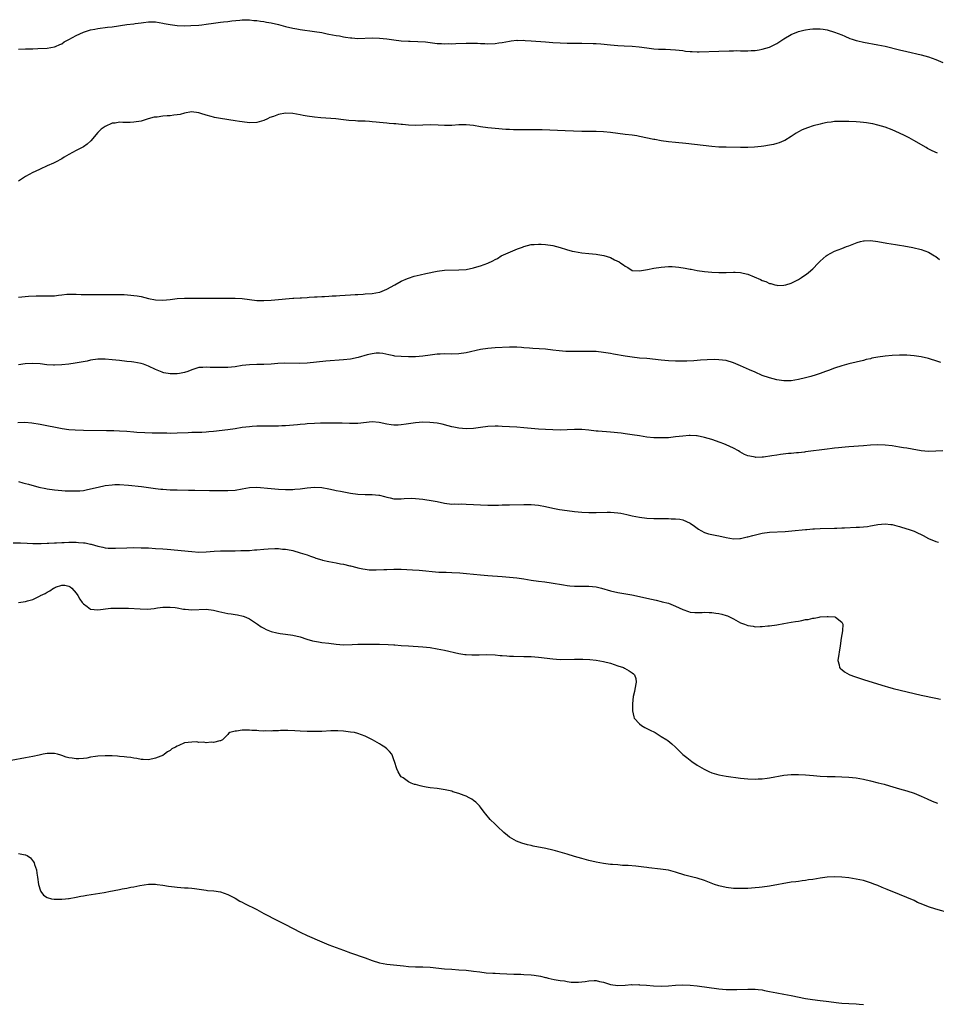
# Model space of a CAD drawing. Units: inches. Extents: x 2610000 to 2613000, y 1485000 to 1488000.
# Drawn here: x 2611079 to 2611333, y 1485240 to 1485512 of the extents above; entities that cross this region are included whole.
import ezdxf

# ---------------------------------------------------------------- set-up
doc = ezdxf.new("R2010")
doc.units = ezdxf.units.IN
doc.header["$MEASUREMENT"] = 0
doc.layers.add('LD26101485_10ft', color=121, linetype='Continuous')

msp = doc.modelspace()

# ---------------------------------------------------------------- linework, layer by layer
at = {"layer": 'LD26101485_10ft'}
for points, elevation in [([(2611079, 1485504.28), (2611081, 1485504.31), (2611083, 1485504.37), (2611084.43, 1485504.43), (2611087, 1485504.58), (2611089, 1485504.89), (2611089.25, 1485505), (2611090.45, 1485505.55), (2611091, 1485505.74), (2611091.73, 1485506.27), (2611093, 1485506.96), (2611095, 1485508.08), (2611097, 1485508.93), (2611099, 1485509.58), (2611100.18, 1485509.82), (2611101, 1485510.01), (2611103.68, 1485510.32), (2611105, 1485510.46), (2611109.08, 1485511.08), (2611111, 1485511.31), (2611111.39, 1485511.39), (2611113, 1485511.57), (2611113.67, 1485511.67), (2611115, 1485511.8), (2611115.82, 1485511.82), (2611117, 1485511.81), (2611119, 1485511.49), (2611119.39, 1485511.39), (2611121.07, 1485511.07), (2611123, 1485510.84), (2611125, 1485510.75), (2611126.78, 1485510.78), (2611129, 1485510.91), (2611129.78, 1485511), (2611131, 1485511.15), (2611133, 1485511.46), (2611135, 1485511.7), (2611135.82, 1485511.82), (2611137, 1485511.91), (2611138.09, 1485512.09), (2611140.33, 1485512.33), (2611141, 1485512.42), (2611142.38, 1485512.38), (2611143, 1485512.43), (2611144.24, 1485512.24), (2611145, 1485512.22), (2611146.02, 1485512.02), (2611147, 1485511.9), (2611147.75, 1485511.75), (2611149, 1485511.53), (2611151.08, 1485511.08), (2611153, 1485510.58), (2611155, 1485510.09), (2611156.1, 1485509.9), (2611157, 1485509.72), (2611161, 1485509.17), (2611163, 1485508.84), (2611164.53, 1485508.53), (2611165, 1485508.46), (2611167, 1485508.08), (2611167.93, 1485507.93), (2611169, 1485507.7), (2611169.63, 1485507.63), (2611171, 1485507.37), (2611171.36, 1485507.36), (2611173, 1485507.25), (2611177, 1485507.37), (2611179, 1485507.3), (2611181, 1485507.1), (2611183, 1485506.82), (2611185, 1485506.59), (2611187, 1485506.48), (2611187.52, 1485506.48), (2611189.57, 1485506.43), (2611191.74, 1485506.26), (2611195, 1485505.85), (2611196.21, 1485505.79), (2611197, 1485505.74), (2611198.21, 1485505.79), (2611199, 1485505.77), (2611200.17, 1485505.83), (2611203, 1485505.89), (2611204.11, 1485505.89), (2611205, 1485505.92), (2611206.12, 1485505.88), (2611207, 1485505.87), (2611208.2, 1485505.8), (2611209, 1485505.78), (2611211, 1485505.83), (2611212.01, 1485505.99), (2611213, 1485506.14), (2611215, 1485506.51), (2611215.46, 1485506.54), (2611217, 1485506.72), (2611217.3, 1485506.7), (2611219, 1485506.73), (2611219.3, 1485506.7), (2611221, 1485506.61), (2611225, 1485506.3), (2611227, 1485506.12), (2611229, 1485505.99), (2611231, 1485505.96), (2611235, 1485505.95), (2611238.13, 1485505.87), (2611239, 1485505.83), (2611240.26, 1485505.74), (2611243, 1485505.45), (2611245, 1485505.29), (2611246.78, 1485505.22), (2611249, 1485505.09), (2611250.88, 1485504.88), (2611253, 1485504.59), (2611255, 1485504.35), (2611256.29, 1485504.29), (2611257, 1485504.23), (2611258.22, 1485504.22), (2611261, 1485504.09), (2611263, 1485503.85), (2611263.74, 1485503.74), (2611265, 1485503.62), (2611265.58, 1485503.58), (2611267, 1485503.56), (2611267.56, 1485503.56), (2611273, 1485503.7), (2611275.81, 1485503.81), (2611277, 1485503.84), (2611277.85, 1485503.85), (2611279, 1485503.83), (2611279.84, 1485503.84), (2611281, 1485503.82), (2611281.89, 1485503.89), (2611283, 1485503.94), (2611284.12, 1485504.12), (2611285, 1485504.24), (2611287, 1485504.84), (2611287.32, 1485505), (2611288.44, 1485505.56), (2611289, 1485505.87), (2611291, 1485507.17), (2611293, 1485508.33), (2611295, 1485509.16), (2611296.46, 1485509.54), (2611297, 1485509.64), (2611298.2, 1485509.8), (2611299, 1485509.89), (2611300.13, 1485509.87), (2611301, 1485509.9), (2611301.81, 1485509.81), (2611303, 1485509.6), (2611304.98, 1485508.98), (2611307, 1485508.2), (2611307.82, 1485507.82), (2611309.24, 1485507.24), (2611309.88, 1485507), (2611311, 1485506.64), (2611311.44, 1485506.56), (2611313, 1485506.19), (2611317, 1485505.5), (2611319, 1485505.08), (2611323, 1485504.08), (2611325, 1485503.6), (2611329, 1485502.71), (2611331, 1485502.15), (2611333, 1485501.43), (2611335, 1485500.58)], 10040), ([(2611333.47, 1485475.47), (2611332.07, 1485476.07), (2611330.76, 1485476.76), (2611330.37, 1485477), (2611326.99, 1485478.99), (2611325.69, 1485479.69), (2611324.36, 1485480.36), (2611323, 1485481.03), (2611321, 1485481.92), (2611319, 1485482.63), (2611317, 1485483.24), (2611315.59, 1485483.59), (2611315, 1485483.71), (2611313.88, 1485483.88), (2611313, 1485483.98), (2611312.05, 1485484.05), (2611311, 1485484.11), (2611309, 1485484.19), (2611307, 1485484.24), (2611306.2, 1485484.2), (2611305, 1485484.2), (2611304.06, 1485484.06), (2611303, 1485483.97), (2611301.65, 1485483.65), (2611301, 1485483.52), (2611299.12, 1485483), (2611297.51, 1485482.49), (2611296.08, 1485481.92), (2611295, 1485481.4), (2611294.35, 1485481), (2611293, 1485480.09), (2611291.24, 1485479), (2611291, 1485478.87), (2611289.67, 1485478.33), (2611289, 1485478.13), (2611288.1, 1485477.9), (2611287, 1485477.68), (2611285.44, 1485477.44), (2611284.69, 1485477.31), (2611282.85, 1485477.15), (2611281, 1485477.07), (2611279, 1485477.06), (2611275, 1485477.1), (2611273, 1485477.17), (2611271, 1485477.33), (2611263.86, 1485478.14), (2611261, 1485478.41), (2611259, 1485478.63), (2611257, 1485478.91), (2611255.23, 1485479.23), (2611255, 1485479.27), (2611251, 1485480.11), (2611250.24, 1485480.24), (2611249, 1485480.43), (2611247, 1485480.64), (2611245, 1485480.88), (2611243, 1485481.17), (2611241, 1485481.4), (2611239, 1485481.48), (2611237, 1485481.46), (2611235, 1485481.46), (2611230.38, 1485481.62), (2611228.29, 1485481.71), (2611226.16, 1485481.84), (2611224.06, 1485481.94), (2611222.04, 1485481.96), (2611221, 1485481.94), (2611220.06, 1485481.94), (2611219, 1485481.9), (2611217, 1485481.91), (2611216.07, 1485481.93), (2611215, 1485481.99), (2611213.98, 1485482.02), (2611211, 1485482.25), (2611209, 1485482.47), (2611207, 1485482.79), (2611205, 1485483.13), (2611203, 1485483.32), (2611201, 1485483.27), (2611199, 1485483.11), (2611197, 1485483.09), (2611195.23, 1485483.23), (2611193, 1485483.35), (2611189, 1485483.16), (2611187, 1485483.23), (2611185.38, 1485483.38), (2611185, 1485483.4), (2611183.55, 1485483.55), (2611183, 1485483.59), (2611181.72, 1485483.72), (2611181, 1485483.77), (2611179, 1485483.97), (2611178.05, 1485484.05), (2611177, 1485484.17), (2611176.2, 1485484.2), (2611175, 1485484.3), (2611174.29, 1485484.29), (2611173, 1485484.37), (2611172.39, 1485484.39), (2611170.54, 1485484.54), (2611169, 1485484.73), (2611166.94, 1485484.94), (2611162.79, 1485485.21), (2611161, 1485485.4), (2611159, 1485485.68), (2611157.88, 1485485.88), (2611157, 1485486.09), (2611155, 1485486.49), (2611153, 1485486.55), (2611151, 1485486.18), (2611149.66, 1485485.66), (2611148.67, 1485485.33), (2611148.01, 1485485), (2611147, 1485484.52), (2611146.35, 1485484.35), (2611145, 1485483.96), (2611143, 1485483.89), (2611141, 1485484.1), (2611140.22, 1485484.22), (2611139, 1485484.43), (2611135, 1485485.05), (2611133.35, 1485485.35), (2611133, 1485485.44), (2611132.37, 1485485.63), (2611131, 1485485.98), (2611129.51, 1485486.49), (2611129, 1485486.64), (2611126.94, 1485486.94), (2611125, 1485486.56), (2611123.83, 1485486.17), (2611123, 1485486.09), (2611122.05, 1485485.95), (2611121, 1485485.83), (2611120.17, 1485485.83), (2611119, 1485485.68), (2611117.44, 1485485.44), (2611117, 1485485.46), (2611116.58, 1485485.42), (2611114.99, 1485485.01), (2611113, 1485484.37), (2611111, 1485484.02), (2611109.98, 1485483.98), (2611109, 1485484), (2611107.96, 1485483.96), (2611107, 1485484.02), (2611105.81, 1485483.81), (2611105, 1485483.73), (2611103, 1485482.89), (2611101.93, 1485482.07), (2611101, 1485481.2), (2611099.11, 1485478.89), (2611098.04, 1485477.96), (2611097, 1485477.21), (2611095, 1485476.18), (2611093, 1485475.09), (2611091.67, 1485474.33), (2611091, 1485473.94), (2611089.3, 1485473), (2611088.72, 1485472.72), (2611087, 1485471.94), (2611085, 1485471.04), (2611083.62, 1485470.38), (2611083, 1485470.08), (2611081, 1485469.01), (2611079, 1485467.71)], 10050), ([(2611079, 1485435.63), (2611081.84, 1485435.84), (2611083.93, 1485435.93), (2611085.96, 1485435.96), (2611087, 1485435.94), (2611087.98, 1485435.98), (2611089, 1485435.99), (2611090.15, 1485436.15), (2611091, 1485436.22), (2611092.4, 1485436.4), (2611093, 1485436.46), (2611095, 1485436.46), (2611096.36, 1485436.36), (2611098.32, 1485436.32), (2611099, 1485436.34), (2611102.36, 1485436.36), (2611103, 1485436.34), (2611104.34, 1485436.34), (2611105, 1485436.31), (2611106.33, 1485436.33), (2611107, 1485436.3), (2611108.3, 1485436.3), (2611110.19, 1485436.19), (2611111, 1485436.09), (2611111.94, 1485435.94), (2611113, 1485435.73), (2611115, 1485435.26), (2611117, 1485434.89), (2611119, 1485434.8), (2611121, 1485434.96), (2611123, 1485435.19), (2611125, 1485435.32), (2611127, 1485435.36), (2611127.35, 1485435.35), (2611129, 1485435.36), (2611129.34, 1485435.34), (2611131, 1485435.35), (2611135, 1485435.31), (2611139, 1485435.33), (2611141, 1485435.19), (2611143, 1485434.91), (2611145, 1485434.71), (2611147, 1485434.67), (2611149, 1485434.75), (2611151, 1485434.91), (2611152.03, 1485435), (2611153, 1485435.11), (2611155, 1485435.29), (2611155.29, 1485435.29), (2611157, 1485435.41), (2611157.41, 1485435.41), (2611159, 1485435.53), (2611159.55, 1485435.55), (2611161, 1485435.67), (2611161.7, 1485435.7), (2611163, 1485435.78), (2611163.81, 1485435.81), (2611165, 1485435.88), (2611165.92, 1485435.92), (2611167, 1485435.99), (2611168.03, 1485436.03), (2611171, 1485436.2), (2611172.3, 1485436.3), (2611173, 1485436.33), (2611174.45, 1485436.45), (2611175, 1485436.47), (2611177, 1485436.64), (2611179, 1485436.96), (2611179.13, 1485437), (2611181, 1485437.8), (2611183.21, 1485439), (2611185, 1485440.06), (2611186.75, 1485440.75), (2611187, 1485440.86), (2611188.64, 1485441.36), (2611190.24, 1485441.76), (2611191.87, 1485442.13), (2611195, 1485442.8), (2611197, 1485443.06), (2611201, 1485443.12), (2611203, 1485443.29), (2611205, 1485443.67), (2611205.96, 1485443.96), (2611207, 1485444.25), (2611209, 1485445.01), (2611210.36, 1485445.64), (2611211, 1485445.99), (2611211.67, 1485446.33), (2611212.71, 1485447), (2611217.24, 1485449), (2611218.57, 1485449.43), (2611219, 1485449.63), (2611221, 1485450.13), (2611221.8, 1485450.2), (2611223, 1485450.25), (2611223.77, 1485450.23), (2611225, 1485450.15), (2611227, 1485449.87), (2611229, 1485449.37), (2611230.79, 1485448.79), (2611232.37, 1485448.37), (2611233, 1485448.22), (2611235, 1485447.86), (2611237, 1485447.66), (2611239, 1485447.49), (2611239.43, 1485447.43), (2611241.13, 1485447.13), (2611243, 1485446.53), (2611244.05, 1485445.95), (2611245.36, 1485445.36), (2611245.82, 1485445), (2611246.55, 1485444.55), (2611247, 1485444.13), (2611247.77, 1485443.77), (2611249, 1485443), (2611251, 1485442.84), (2611253.25, 1485443.25), (2611255, 1485443.64), (2611257, 1485443.93), (2611259, 1485444.09), (2611260.07, 1485444.07), (2611261, 1485444.03), (2611261.91, 1485443.91), (2611263.64, 1485443.64), (2611265, 1485443.37), (2611265.33, 1485443.33), (2611267, 1485442.99), (2611269, 1485442.71), (2611271, 1485442.52), (2611273, 1485442.42), (2611273.56, 1485442.44), (2611275, 1485442.44), (2611277, 1485442.53), (2611277.5, 1485442.5), (2611279, 1485442.46), (2611279.74, 1485442.26), (2611281, 1485442), (2611284.52, 1485440.52), (2611285, 1485440.25), (2611285.93, 1485439.93), (2611287, 1485439.39), (2611287.34, 1485439.34), (2611288.46, 1485439), (2611289, 1485438.87), (2611289.15, 1485438.85), (2611291, 1485438.88), (2611291.51, 1485439), (2611293, 1485439.49), (2611295, 1485440.49), (2611295.86, 1485441), (2611296.54, 1485441.46), (2611297, 1485441.79), (2611297.65, 1485442.35), (2611298.47, 1485443), (2611299, 1485443.48), (2611300.47, 1485445), (2611300.75, 1485445.25), (2611301, 1485445.52), (2611302.68, 1485447), (2611303, 1485447.26), (2611305, 1485448.36), (2611307, 1485449.03), (2611308.35, 1485449.65), (2611309, 1485449.82), (2611310.34, 1485450.34), (2611311.24, 1485450.76), (2611312.18, 1485451), (2611313, 1485451.17), (2611313.16, 1485451.16), (2611315, 1485451.24), (2611317.01, 1485451.01), (2611319.46, 1485450.54), (2611321.84, 1485450.16), (2611323, 1485450.01), (2611324.2, 1485449.8), (2611326.66, 1485449.34), (2611329, 1485448.78), (2611331, 1485448.01), (2611332.7, 1485447), (2611333, 1485446.81), (2611334.02, 1485446.02)], 10060), ([(2611334.46, 1485417.54), (2611333, 1485418), (2611331.61, 1485418.39), (2611331, 1485418.58), (2611329, 1485419.06), (2611327, 1485419.37), (2611325, 1485419.52), (2611323.55, 1485419.55), (2611323, 1485419.54), (2611321, 1485419.45), (2611319, 1485419.26), (2611317.03, 1485418.97), (2611315.34, 1485418.66), (2611315, 1485418.56), (2611313.71, 1485418.29), (2611313, 1485418.09), (2611309, 1485417.14), (2611307, 1485416.6), (2611305, 1485415.94), (2611303.31, 1485415.31), (2611302.53, 1485415), (2611301, 1485414.44), (2611299.93, 1485414.07), (2611298.39, 1485413.61), (2611297, 1485413.24), (2611295, 1485412.76), (2611293, 1485412.42), (2611291, 1485412.39), (2611289, 1485412.68), (2611287, 1485413.21), (2611285, 1485413.93), (2611283, 1485414.78), (2611281.49, 1485415.49), (2611279, 1485416.57), (2611277, 1485417.4), (2611275, 1485418.02), (2611273, 1485418.28), (2611271.7, 1485418.3), (2611269.74, 1485418.26), (2611267.85, 1485418.15), (2611266, 1485418), (2611264.11, 1485417.89), (2611263, 1485417.84), (2611261, 1485417.86), (2611259, 1485417.97), (2611257, 1485418.15), (2611253, 1485418.58), (2611251, 1485418.74), (2611249, 1485418.96), (2611247, 1485419.25), (2611243.8, 1485419.8), (2611243, 1485419.96), (2611241, 1485420.3), (2611239, 1485420.51), (2611238.54, 1485420.54), (2611236.58, 1485420.58), (2611233, 1485420.53), (2611230.57, 1485420.57), (2611228.71, 1485420.71), (2611227, 1485420.93), (2611225, 1485421.16), (2611221.42, 1485421.42), (2611220.55, 1485421.45), (2611219, 1485421.6), (2611218.36, 1485421.64), (2611217, 1485421.77), (2611216.24, 1485421.76), (2611215, 1485421.79), (2611211, 1485421.55), (2611209, 1485421.39), (2611207, 1485421.08), (2611203, 1485420.21), (2611201, 1485419.92), (2611199, 1485419.84), (2611197, 1485419.88), (2611195.84, 1485419.84), (2611195, 1485419.79), (2611193, 1485419.54), (2611191, 1485419.26), (2611189, 1485419.11), (2611187, 1485419.11), (2611185, 1485419.15), (2611183.27, 1485419.27), (2611183, 1485419.3), (2611181.59, 1485419.59), (2611179.95, 1485419.95), (2611179, 1485420.06), (2611178.06, 1485420.06), (2611177, 1485419.93), (2611175.62, 1485419.62), (2611173.1, 1485418.9), (2611171, 1485418.45), (2611169, 1485418.21), (2611164.17, 1485417.83), (2611159, 1485417.34), (2611156.78, 1485417.22), (2611152.73, 1485417.27), (2611150.82, 1485417.18), (2611148.97, 1485417.03), (2611147, 1485416.97), (2611145, 1485416.98), (2611143, 1485416.89), (2611141, 1485416.64), (2611139, 1485416.34), (2611137, 1485416.15), (2611136.12, 1485416.12), (2611134.08, 1485416.08), (2611133, 1485416.12), (2611132.1, 1485416.1), (2611131, 1485416.19), (2611130.08, 1485416.08), (2611129, 1485416.07), (2611127.62, 1485415.62), (2611127, 1485415.45), (2611125.89, 1485415), (2611125, 1485414.71), (2611123.58, 1485414.42), (2611123, 1485414.36), (2611121.66, 1485414.34), (2611121, 1485414.38), (2611119.33, 1485414.67), (2611119, 1485414.73), (2611118.8, 1485414.8), (2611117, 1485415.52), (2611115, 1485416.5), (2611113.68, 1485417), (2611113, 1485417.23), (2611111, 1485417.59), (2611110.33, 1485417.67), (2611109, 1485417.79), (2611107, 1485418.01), (2611105, 1485418.26), (2611103, 1485418.43), (2611101, 1485418.39), (2611099, 1485418.11), (2611098.09, 1485417.91), (2611096.42, 1485417.58), (2611094.7, 1485417.3), (2611093, 1485417.08), (2611091, 1485416.86), (2611089, 1485416.76), (2611088.77, 1485416.77), (2611086.89, 1485416.89), (2611085, 1485417.12), (2611083, 1485417.22), (2611080.9, 1485417.1), (2611079, 1485416.89)], 10070), ([(2611335, 1485393.02), (2611333, 1485392.91), (2611331, 1485392.9), (2611329, 1485393.07), (2611326.52, 1485393.48), (2611325, 1485393.76), (2611324.1, 1485393.9), (2611323, 1485394.09), (2611321, 1485394.4), (2611319, 1485394.61), (2611317, 1485394.66), (2611315, 1485394.57), (2611313, 1485394.45), (2611309, 1485394.17), (2611307.93, 1485394.07), (2611307, 1485394), (2611306.12, 1485393.88), (2611305, 1485393.78), (2611304.34, 1485393.66), (2611303, 1485393.53), (2611297, 1485392.73), (2611296.71, 1485392.71), (2611295, 1485392.52), (2611294.49, 1485392.49), (2611293, 1485392.33), (2611292.27, 1485392.27), (2611289.99, 1485391.99), (2611289, 1485391.86), (2611287.63, 1485391.63), (2611285.3, 1485391.3), (2611285, 1485391.28), (2611283.24, 1485391.24), (2611283, 1485391.27), (2611281.53, 1485391.53), (2611281, 1485391.7), (2611280.05, 1485392.05), (2611278.76, 1485392.76), (2611278.4, 1485393), (2611277, 1485393.76), (2611275, 1485394.72), (2611274.34, 1485395), (2611273.36, 1485395.36), (2611271, 1485396.14), (2611269, 1485396.75), (2611267, 1485397.17), (2611266.81, 1485397.19), (2611265, 1485397.29), (2611264.72, 1485397.28), (2611263, 1485397.13), (2611261, 1485396.88), (2611259, 1485396.68), (2611257, 1485396.6), (2611255, 1485396.64), (2611253, 1485396.83), (2611251, 1485397.15), (2611249, 1485397.51), (2611247, 1485397.79), (2611245.91, 1485397.91), (2611243, 1485398.17), (2611239.54, 1485398.46), (2611239, 1485398.51), (2611237, 1485398.76), (2611235, 1485398.96), (2611233, 1485398.92), (2611231, 1485398.81), (2611229, 1485398.8), (2611227, 1485398.86), (2611225, 1485398.94), (2611223, 1485399.05), (2611219, 1485399.41), (2611217, 1485399.58), (2611215, 1485399.71), (2611213, 1485399.8), (2611211.83, 1485399.83), (2611211, 1485399.83), (2611209, 1485399.74), (2611207, 1485399.51), (2611205, 1485399.22), (2611203, 1485399.09), (2611201, 1485399.28), (2611199.62, 1485399.62), (2611199, 1485399.73), (2611198, 1485400), (2611196.38, 1485400.38), (2611195, 1485400.66), (2611192.93, 1485400.93), (2611190.96, 1485400.96), (2611189, 1485400.77), (2611186.39, 1485400.39), (2611185, 1485400.22), (2611184.17, 1485400.17), (2611183, 1485400.16), (2611182.23, 1485400.23), (2611181, 1485400.44), (2611178.91, 1485400.91), (2611177, 1485401.03), (2611173, 1485400.63), (2611171, 1485400.63), (2611170.65, 1485400.65), (2611168.7, 1485400.7), (2611166.71, 1485400.71), (2611164.71, 1485400.71), (2611162.67, 1485400.67), (2611161, 1485400.61), (2611159, 1485400.52), (2611158.45, 1485400.45), (2611157, 1485400.37), (2611156.26, 1485400.26), (2611153, 1485399.93), (2611151.92, 1485399.92), (2611151, 1485399.86), (2611149.9, 1485399.9), (2611149, 1485399.88), (2611147.89, 1485399.89), (2611147, 1485399.88), (2611145, 1485399.84), (2611143.76, 1485399.76), (2611143, 1485399.72), (2611141, 1485399.48), (2611139, 1485399.16), (2611137, 1485398.86), (2611133, 1485398.38), (2611131.73, 1485398.27), (2611131, 1485398.19), (2611129.84, 1485398.16), (2611129, 1485398.1), (2611127, 1485398.08), (2611126.05, 1485398.05), (2611123, 1485397.9), (2611121, 1485397.88), (2611120.09, 1485397.91), (2611117, 1485397.94), (2611116.07, 1485397.93), (2611114.02, 1485397.98), (2611111.85, 1485398.15), (2611111, 1485398.24), (2611109, 1485398.41), (2611107, 1485398.51), (2611105.44, 1485398.56), (2611103.4, 1485398.6), (2611097, 1485398.63), (2611094.72, 1485398.72), (2611093, 1485398.89), (2611091.17, 1485399.17), (2611085, 1485400.33), (2611082.69, 1485400.69), (2611080.84, 1485400.84), (2611078.82, 1485400.82)], 10080), ([(2611079, 1485384.59), (2611080.21, 1485384.21), (2611081, 1485384.03), (2611081.78, 1485383.78), (2611084.68, 1485383), (2611086.59, 1485382.59), (2611087, 1485382.52), (2611089, 1485382.24), (2611091, 1485382.06), (2611092, 1485382), (2611093, 1485381.95), (2611093.97, 1485381.97), (2611095, 1485381.94), (2611096.01, 1485381.99), (2611097, 1485382.1), (2611097.77, 1485382.23), (2611099, 1485382.48), (2611101.06, 1485383), (2611103, 1485383.41), (2611105, 1485383.67), (2611105.69, 1485383.69), (2611107, 1485383.71), (2611109.52, 1485383.52), (2611113.14, 1485383.14), (2611117, 1485382.63), (2611118.47, 1485382.47), (2611119, 1485382.41), (2611121, 1485382.28), (2611123, 1485382.21), (2611126.15, 1485382.15), (2611127.85, 1485382.15), (2611131.93, 1485382.07), (2611133, 1485382.06), (2611134.08, 1485382.08), (2611135.95, 1485382.05), (2611137, 1485382.06), (2611139, 1485382.16), (2611141, 1485382.5), (2611143, 1485382.91), (2611145, 1485383.01), (2611149, 1485382.57), (2611151, 1485382.44), (2611153, 1485382.35), (2611153.63, 1485382.37), (2611155, 1485382.34), (2611155.6, 1485382.4), (2611157, 1485382.48), (2611159, 1485382.78), (2611161.02, 1485383.02), (2611163, 1485382.92), (2611165, 1485382.52), (2611166.25, 1485382.25), (2611167, 1485382.07), (2611168.16, 1485381.84), (2611171, 1485381.32), (2611173, 1485381.02), (2611175, 1485380.95), (2611176.98, 1485380.98), (2611178.81, 1485380.81), (2611179, 1485380.77), (2611180.4, 1485380.4), (2611181, 1485380.22), (2611181.98, 1485379.98), (2611183, 1485379.79), (2611183.76, 1485379.76), (2611185, 1485379.74), (2611185.8, 1485379.8), (2611187.89, 1485379.89), (2611189, 1485379.88), (2611191, 1485379.67), (2611191.57, 1485379.57), (2611193.3, 1485379.3), (2611195, 1485378.98), (2611197, 1485378.57), (2611199, 1485378.3), (2611199.68, 1485378.32), (2611201, 1485378.28), (2611201.68, 1485378.32), (2611203, 1485378.31), (2611205, 1485378.21), (2611207, 1485378.05), (2611209, 1485377.97), (2611210.02, 1485377.98), (2611211.97, 1485378.03), (2611213, 1485378.08), (2611213.91, 1485378.09), (2611215, 1485378.13), (2611219, 1485378.16), (2611221, 1485378.15), (2611223, 1485377.96), (2611225, 1485377.59), (2611227, 1485377.17), (2611228.83, 1485376.83), (2611231, 1485376.48), (2611233, 1485376.23), (2611235, 1485376.09), (2611237, 1485376.01), (2611239, 1485375.99), (2611242.04, 1485376.04), (2611243, 1485376.03), (2611243.99, 1485375.99), (2611245, 1485375.9), (2611245.79, 1485375.79), (2611247.45, 1485375.45), (2611249, 1485375.07), (2611251, 1485374.67), (2611253, 1485374.44), (2611255, 1485374.34), (2611257.7, 1485374.3), (2611259, 1485374.31), (2611259.75, 1485374.25), (2611261, 1485374.24), (2611262.12, 1485374.12), (2611263, 1485373.89), (2611264.98, 1485372.98), (2611266.19, 1485372.19), (2611267.36, 1485371.36), (2611267.94, 1485371), (2611269, 1485370.45), (2611270.09, 1485370.09), (2611271, 1485369.85), (2611272.43, 1485369.57), (2611273, 1485369.47), (2611274.97, 1485369.03), (2611277, 1485368.67), (2611278.74, 1485368.74), (2611279, 1485368.76), (2611280.81, 1485369.19), (2611281, 1485369.21), (2611282.38, 1485369.62), (2611285, 1485370.27), (2611287, 1485370.55), (2611291.3, 1485370.7), (2611293.14, 1485370.86), (2611297, 1485371.29), (2611297.3, 1485371.3), (2611299, 1485371.43), (2611299.43, 1485371.43), (2611301, 1485371.51), (2611305, 1485371.6), (2611305.65, 1485371.65), (2611307, 1485371.71), (2611307.76, 1485371.76), (2611311, 1485371.88), (2611311.89, 1485371.89), (2611314.1, 1485372.1), (2611315, 1485372.27), (2611316.52, 1485372.52), (2611317, 1485372.62), (2611319, 1485372.81), (2611320.63, 1485372.63), (2611321, 1485372.61), (2611322.27, 1485372.27), (2611323, 1485372.1), (2611325, 1485371.48), (2611325.38, 1485371.38), (2611326.47, 1485371), (2611327, 1485370.79), (2611327.42, 1485370.58), (2611329.58, 1485369.58), (2611331, 1485368.8), (2611333, 1485367.95), (2611333.77, 1485367.77)], 10090), ([(2611077.61, 1485367.61), (2611079.56, 1485367.56), (2611081.47, 1485367.47), (2611083, 1485367.36), (2611085.35, 1485367.35), (2611087, 1485367.48), (2611087.46, 1485367.46), (2611089, 1485367.6), (2611089.58, 1485367.58), (2611091, 1485367.66), (2611091.66, 1485367.66), (2611093, 1485367.72), (2611095, 1485367.74), (2611095.7, 1485367.7), (2611097, 1485367.58), (2611097.52, 1485367.52), (2611099, 1485367.17), (2611099.15, 1485367.15), (2611101, 1485366.61), (2611102.38, 1485366.38), (2611103, 1485366.21), (2611103.87, 1485366.13), (2611105, 1485366.09), (2611105.9, 1485366.1), (2611109, 1485366.21), (2611111, 1485366.23), (2611113, 1485366.21), (2611115, 1485366.14), (2611117, 1485366.04), (2611119, 1485365.9), (2611120.2, 1485365.8), (2611127, 1485365.13), (2611129, 1485365.01), (2611131, 1485365.04), (2611133.22, 1485365.22), (2611135, 1485365.31), (2611139, 1485365.36), (2611140.59, 1485365.41), (2611141.4, 1485365.4), (2611143, 1485365.48), (2611144.41, 1485365.59), (2611145, 1485365.62), (2611147, 1485365.79), (2611148.14, 1485365.86), (2611150, 1485366), (2611151, 1485365.98), (2611152.15, 1485365.85), (2611153, 1485365.84), (2611154.51, 1485365.49), (2611155, 1485365.41), (2611157, 1485364.84), (2611159, 1485364.21), (2611159.86, 1485363.86), (2611161, 1485363.48), (2611161.33, 1485363.33), (2611163, 1485362.82), (2611163.21, 1485362.79), (2611165, 1485362.38), (2611167, 1485362.04), (2611168.22, 1485361.78), (2611169, 1485361.65), (2611170.78, 1485361.22), (2611171, 1485361.18), (2611172.73, 1485360.73), (2611173, 1485360.65), (2611174.35, 1485360.35), (2611175, 1485360.23), (2611176.11, 1485360.11), (2611177, 1485360.06), (2611178.06, 1485360.06), (2611180.16, 1485360.16), (2611181, 1485360.22), (2611183, 1485360.28), (2611185, 1485360.25), (2611188.12, 1485360.12), (2611190.01, 1485360.01), (2611191.84, 1485359.84), (2611193.62, 1485359.62), (2611195.47, 1485359.47), (2611197, 1485359.45), (2611197.42, 1485359.42), (2611199, 1485359.39), (2611201.27, 1485359.27), (2611203.11, 1485359.11), (2611207, 1485358.67), (2611209, 1485358.5), (2611213, 1485358.25), (2611215, 1485358.1), (2611217, 1485357.9), (2611219, 1485357.6), (2611221, 1485357.24), (2611223, 1485356.96), (2611224.75, 1485356.75), (2611226.52, 1485356.52), (2611229.94, 1485355.94), (2611231, 1485355.78), (2611231.69, 1485355.69), (2611233, 1485355.58), (2611233.55, 1485355.55), (2611235, 1485355.57), (2611235.55, 1485355.55), (2611237, 1485355.6), (2611239, 1485355.39), (2611239.33, 1485355.33), (2611240.5, 1485355), (2611243, 1485354.27), (2611245, 1485353.84), (2611248.85, 1485353.15), (2611251, 1485352.72), (2611253, 1485352.27), (2611255.65, 1485351.65), (2611257, 1485351.36), (2611257.27, 1485351.27), (2611259, 1485350.82), (2611261, 1485350.02), (2611263, 1485349.06), (2611264.52, 1485348.52), (2611265, 1485348.36), (2611266.27, 1485348.27), (2611267, 1485348.25), (2611268.3, 1485348.3), (2611269, 1485348.39), (2611270.29, 1485348.3), (2611271, 1485348.31), (2611272.11, 1485348.11), (2611273, 1485348), (2611273.81, 1485347.81), (2611275, 1485347.48), (2611275.36, 1485347.36), (2611277, 1485346.56), (2611279, 1485345.45), (2611280.08, 1485345), (2611281, 1485344.66), (2611282.47, 1485344.47), (2611283, 1485344.34), (2611284.4, 1485344.4), (2611285, 1485344.37), (2611286.56, 1485344.56), (2611287, 1485344.59), (2611289, 1485344.9), (2611291, 1485345.26), (2611293, 1485345.59), (2611294.23, 1485345.77), (2611295, 1485345.91), (2611295.96, 1485346.04), (2611297, 1485346.29), (2611297.66, 1485346.34), (2611299, 1485346.69), (2611299.32, 1485346.68), (2611300.74, 1485347), (2611301.05, 1485347.05), (2611303, 1485347.16), (2611303.19, 1485347.19), (2611305.07, 1485347.07), (2611305.3, 1485347), (2611307, 1485345.58), (2611307.29, 1485345), (2611307.17, 1485343.17), (2611306.81, 1485341.19), (2611306.54, 1485339), (2611305.91, 1485335), (2611306.24, 1485333.76), (2611306.37, 1485333), (2611306.68, 1485332.68), (2611307, 1485332.45), (2611307.8, 1485331.8), (2611309.08, 1485331.08), (2611309.25, 1485331), (2611310.54, 1485330.54), (2611313, 1485329.74), (2611318.13, 1485328.13), (2611319, 1485327.9), (2611319.68, 1485327.68), (2611321.26, 1485327.26), (2611327, 1485325.85), (2611329, 1485325.38), (2611333, 1485324.59), (2611334.3, 1485324.3)], 10100), ([(2611079, 1485351.06), (2611081, 1485351.33), (2611081.5, 1485351.5), (2611083, 1485351.89), (2611084.83, 1485352.83), (2611085, 1485352.9), (2611085.16, 1485353), (2611086.44, 1485353.56), (2611087, 1485353.93), (2611087.76, 1485354.24), (2611088.73, 1485355), (2611089, 1485355.15), (2611089.26, 1485355.26), (2611091, 1485355.86), (2611091.83, 1485355.83), (2611093, 1485355.61), (2611093.38, 1485355.38), (2611093.85, 1485355), (2611095, 1485353.66), (2611095.44, 1485353), (2611096.01, 1485352.01), (2611096.7, 1485351), (2611097, 1485350.63), (2611098.1, 1485349.9), (2611099, 1485349.24), (2611101.04, 1485349.04), (2611104.57, 1485349.43), (2611106.49, 1485349.51), (2611108.51, 1485349.49), (2611109.46, 1485349.46), (2611112.74, 1485349.26), (2611114.76, 1485349.24), (2611116.62, 1485349.38), (2611117.55, 1485349.55), (2611119, 1485349.71), (2611120.26, 1485349.74), (2611121, 1485349.77), (2611122.38, 1485349.62), (2611123, 1485349.53), (2611124.76, 1485349.24), (2611125.16, 1485349.16), (2611127, 1485349.03), (2611131, 1485349.17), (2611133, 1485348.94), (2611134.55, 1485348.55), (2611136.21, 1485348.21), (2611137, 1485348.04), (2611137.94, 1485347.94), (2611139, 1485347.73), (2611139.67, 1485347.67), (2611141.29, 1485347.29), (2611142.02, 1485347), (2611143, 1485346.53), (2611145.26, 1485345), (2611146.28, 1485344.28), (2611147, 1485343.92), (2611147.59, 1485343.59), (2611149.04, 1485343.04), (2611150.6, 1485342.6), (2611151, 1485342.53), (2611151.53, 1485342.47), (2611153, 1485342.24), (2611155, 1485341.99), (2611157, 1485341.52), (2611158.89, 1485340.89), (2611160.43, 1485340.43), (2611161, 1485340.3), (2611162.12, 1485340.12), (2611163, 1485340), (2611165, 1485339.76), (2611167, 1485339.51), (2611169, 1485339.35), (2611171.39, 1485339.39), (2611173, 1485339.47), (2611173.47, 1485339.47), (2611175, 1485339.5), (2611175.48, 1485339.48), (2611179, 1485339.46), (2611181.39, 1485339.39), (2611183, 1485339.29), (2611183.29, 1485339.29), (2611185, 1485339.15), (2611187, 1485339), (2611191, 1485338.79), (2611193, 1485338.58), (2611195, 1485338.22), (2611197, 1485337.81), (2611201, 1485336.91), (2611202.64, 1485336.64), (2611203, 1485336.6), (2611204.54, 1485336.54), (2611205, 1485336.54), (2611206.59, 1485336.59), (2611208.61, 1485336.61), (2611211, 1485336.51), (2611212.4, 1485336.4), (2611213, 1485336.37), (2611214.25, 1485336.25), (2611215, 1485336.22), (2611216.14, 1485336.14), (2611219, 1485336.09), (2611220.09, 1485336.09), (2611221, 1485336.06), (2611222.01, 1485336.01), (2611223, 1485335.92), (2611227, 1485335.41), (2611229, 1485335.29), (2611233, 1485335.38), (2611235.33, 1485335.33), (2611237.22, 1485335.22), (2611239, 1485335.06), (2611241, 1485334.73), (2611243, 1485334.2), (2611245, 1485333.54), (2611246.56, 1485333), (2611246.86, 1485332.86), (2611248.16, 1485332.16), (2611249, 1485331.53), (2611249.32, 1485331.32), (2611249.64, 1485331), (2611249.97, 1485329.97), (2611250.1, 1485329), (2611249.69, 1485327), (2611249.59, 1485326.41), (2611249.24, 1485325), (2611249.04, 1485323), (2611249.04, 1485321), (2611249.4, 1485319.4), (2611249.55, 1485319), (2611251, 1485317.48), (2611251.56, 1485317), (2611252.46, 1485316.46), (2611253, 1485316.19), (2611253.76, 1485315.76), (2611255.29, 1485315), (2611257, 1485313.98), (2611258.53, 1485313), (2611258.8, 1485312.8), (2611259.91, 1485311.91), (2611260.92, 1485311), (2611261.99, 1485309.99), (2611263, 1485308.97), (2611264.08, 1485308.08), (2611265, 1485307.34), (2611265.47, 1485307), (2611267, 1485306.03), (2611268.88, 1485304.88), (2611270.23, 1485304.23), (2611271, 1485303.91), (2611271.69, 1485303.69), (2611273, 1485303.34), (2611275, 1485302.96), (2611279, 1485302.44), (2611281, 1485302.23), (2611283, 1485302.12), (2611283.83, 1485302.17), (2611285, 1485302.2), (2611286.36, 1485302.36), (2611287, 1485302.45), (2611291, 1485303.2), (2611293, 1485303.44), (2611295, 1485303.45), (2611297, 1485303.32), (2611299.13, 1485303.13), (2611301, 1485302.99), (2611303, 1485302.9), (2611305.14, 1485302.86), (2611307, 1485302.81), (2611309, 1485302.68), (2611311, 1485302.45), (2611313, 1485302.12), (2611315, 1485301.67), (2611317.12, 1485301.12), (2611318.7, 1485300.7), (2611320.25, 1485300.25), (2611323, 1485299.4), (2611325, 1485298.86), (2611327, 1485298.24), (2611329, 1485297.42), (2611330.66, 1485296.66), (2611332.06, 1485296.06), (2611333.48, 1485295.48)], 10110), ([(2611337, 1485265.04), (2611333, 1485266.13), (2611331, 1485266.77), (2611329.4, 1485267.4), (2611328.01, 1485268.01), (2611327, 1485268.48), (2611325, 1485269.39), (2611323, 1485270.21), (2611319.56, 1485271.56), (2611318.15, 1485272.15), (2611317, 1485272.66), (2611316.14, 1485273), (2611315, 1485273.43), (2611313, 1485274.03), (2611311, 1485274.47), (2611309, 1485274.77), (2611307, 1485274.99), (2611305, 1485275.09), (2611303, 1485274.98), (2611301, 1485274.7), (2611299, 1485274.37), (2611297.78, 1485274.22), (2611297, 1485274.08), (2611296.02, 1485273.98), (2611295, 1485273.82), (2611294.26, 1485273.74), (2611293, 1485273.56), (2611287, 1485272.53), (2611285, 1485272.25), (2611284.17, 1485272.17), (2611283, 1485272.03), (2611281.96, 1485271.96), (2611281, 1485271.87), (2611279.84, 1485271.84), (2611279, 1485271.81), (2611277.86, 1485271.86), (2611277, 1485271.87), (2611275, 1485272.11), (2611273, 1485272.59), (2611271.78, 1485273), (2611269, 1485274.07), (2611267, 1485274.68), (2611265.73, 1485275), (2611263.58, 1485275.58), (2611261, 1485276.41), (2611259, 1485276.93), (2611256.77, 1485277.23), (2611253.59, 1485277.59), (2611253, 1485277.69), (2611252.21, 1485277.79), (2611250, 1485278), (2611247.82, 1485278.18), (2611246.26, 1485278.26), (2611245, 1485278.36), (2611243.51, 1485278.49), (2611243, 1485278.52), (2611241, 1485278.79), (2611239, 1485279.18), (2611237, 1485279.62), (2611235, 1485280.11), (2611233, 1485280.69), (2611231, 1485281.33), (2611229, 1485281.94), (2611227.7, 1485282.3), (2611227, 1485282.48), (2611225.1, 1485282.9), (2611221.58, 1485283.58), (2611221, 1485283.72), (2611219.95, 1485283.95), (2611218.39, 1485284.39), (2611216.94, 1485284.94), (2611215, 1485286.08), (2611214.48, 1485286.48), (2611213.4, 1485287.4), (2611211.68, 1485289), (2611211, 1485289.7), (2611209.67, 1485291), (2611208.44, 1485292.44), (2611207.97, 1485293), (2611207, 1485294.33), (2611206.7, 1485294.7), (2611205.71, 1485295.71), (2611205, 1485296.24), (2611204.56, 1485296.56), (2611203.85, 1485297), (2611203, 1485297.39), (2611202.41, 1485297.59), (2611201, 1485298.13), (2611199.35, 1485298.65), (2611199, 1485298.77), (2611198.11, 1485299), (2611197.18, 1485299.18), (2611195, 1485299.5), (2611193, 1485299.76), (2611191.92, 1485299.92), (2611191, 1485300.1), (2611190.26, 1485300.26), (2611189, 1485300.61), (2611188.69, 1485300.69), (2611187.76, 1485301), (2611187, 1485301.42), (2611185.55, 1485302.45), (2611185, 1485302.81), (2611184.79, 1485303), (2611184.19, 1485304.19), (2611183.82, 1485305), (2611183.19, 1485307), (2611183, 1485307.44), (2611182.57, 1485308.57), (2611182.38, 1485309), (2611181.77, 1485309.77), (2611181, 1485310.49), (2611180.47, 1485311), (2611179.57, 1485311.57), (2611179, 1485311.87), (2611177.06, 1485313), (2611175, 1485314.03), (2611173, 1485314.8), (2611172.04, 1485315), (2611171, 1485315.18), (2611169, 1485315.41), (2611167.5, 1485315.5), (2611167, 1485315.51), (2611165.48, 1485315.48), (2611163, 1485315.33), (2611161, 1485315.29), (2611159, 1485315.32), (2611157, 1485315.44), (2611155.55, 1485315.55), (2611153.63, 1485315.63), (2611151.6, 1485315.6), (2611151, 1485315.54), (2611149.5, 1485315.5), (2611149, 1485315.45), (2611147.47, 1485315.47), (2611147, 1485315.46), (2611145.55, 1485315.55), (2611145, 1485315.59), (2611143.64, 1485315.64), (2611143, 1485315.73), (2611141.65, 1485315.65), (2611141, 1485315.72), (2611139.43, 1485315.43), (2611139, 1485315.46), (2611137.53, 1485315), (2611137.23, 1485314.77), (2611137, 1485314.51), (2611136.24, 1485313.76), (2611135.51, 1485313), (2611135, 1485312.76), (2611134.75, 1485312.75), (2611133, 1485312.26), (2611132.35, 1485312.35), (2611131, 1485312.18), (2611130.35, 1485312.35), (2611129, 1485312.31), (2611128.42, 1485312.42), (2611127, 1485312.39), (2611125, 1485312.15), (2611123.42, 1485311.42), (2611123, 1485311.29), (2611122.56, 1485311), (2611121.51, 1485310.49), (2611121, 1485310.03), (2611120.29, 1485309.71), (2611119.51, 1485309), (2611119, 1485308.71), (2611118.48, 1485308.48), (2611117, 1485307.9), (2611115, 1485307.46), (2611113.55, 1485307.55), (2611113, 1485307.54), (2611111.83, 1485307.83), (2611111, 1485307.9), (2611110.12, 1485308.12), (2611109, 1485308.22), (2611108.34, 1485308.34), (2611107, 1485308.43), (2611106.5, 1485308.5), (2611105, 1485308.58), (2611104.6, 1485308.6), (2611103, 1485308.63), (2611101, 1485308.51), (2611100.38, 1485308.38), (2611099, 1485308.18), (2611097.95, 1485307.95), (2611097, 1485307.81), (2611095.75, 1485307.75), (2611095, 1485307.74), (2611093.91, 1485307.91), (2611093, 1485308.07), (2611092.26, 1485308.26), (2611091, 1485308.68), (2611090.74, 1485308.74), (2611089.8, 1485309), (2611089, 1485309.26), (2611088.75, 1485309.25), (2611087, 1485309.27), (2611085.86, 1485309), (2611084.8, 1485308.8), (2611083, 1485308.4), (2611081, 1485308.01), (2611077, 1485307.33)], 10120), ([(2611079, 1485281.5), (2611080.86, 1485281.14), (2611081, 1485281.16), (2611081.41, 1485281), (2611082.35, 1485280.35), (2611083.23, 1485279.23), (2611083.36, 1485279), (2611083.5, 1485278.5), (2611083.99, 1485277), (2611084.13, 1485276.13), (2611084.28, 1485275), (2611084.59, 1485273), (2611085.16, 1485271.16), (2611085.23, 1485271), (2611085.98, 1485269.98), (2611087, 1485269.39), (2611088.2, 1485269), (2611088.89, 1485268.89), (2611089, 1485268.91), (2611090.89, 1485268.89), (2611091, 1485268.92), (2611092.03, 1485269), (2611092.89, 1485269.11), (2611093.1, 1485269.1), (2611095, 1485269.43), (2611096.27, 1485269.73), (2611097, 1485269.8), (2611097.98, 1485270.02), (2611102.76, 1485270.76), (2611103.19, 1485270.81), (2611104.09, 1485271), (2611107, 1485271.57), (2611107.73, 1485271.73), (2611109, 1485271.95), (2611110.19, 1485272.19), (2611111, 1485272.32), (2611112.67, 1485272.67), (2611115, 1485273.01), (2611117, 1485273.04), (2611117.4, 1485273), (2611119, 1485272.81), (2611120.54, 1485272.54), (2611122.28, 1485272.28), (2611123, 1485272.19), (2611125, 1485272.04), (2611125.99, 1485271.99), (2611127, 1485271.9), (2611127.81, 1485271.81), (2611131, 1485271.35), (2611131.34, 1485271.34), (2611133.17, 1485271.17), (2611135, 1485270.92), (2611137, 1485270.21), (2611139, 1485269.15), (2611140.36, 1485268.36), (2611141, 1485268.02), (2611141.65, 1485267.65), (2611145, 1485265.99), (2611147, 1485264.96), (2611150.76, 1485263), (2611153, 1485261.87), (2611157, 1485259.8), (2611159, 1485258.85), (2611163, 1485257.04), (2611165, 1485256.21), (2611169, 1485254.81), (2611171, 1485254.05), (2611175, 1485252.68), (2611177, 1485251.94), (2611179, 1485251.3), (2611181, 1485250.91), (2611185.61, 1485250.39), (2611187, 1485250.27), (2611189, 1485250.2), (2611191, 1485250.2), (2611193, 1485250.08), (2611197, 1485249.63), (2611199, 1485249.47), (2611201, 1485249.37), (2611203, 1485249.23), (2611205, 1485248.99), (2611206.74, 1485248.74), (2611208.53, 1485248.53), (2611210.38, 1485248.38), (2611211, 1485248.36), (2611212.29, 1485248.29), (2611216.16, 1485248.16), (2611217, 1485248.15), (2611218.1, 1485248.1), (2611219, 1485248.07), (2611221, 1485247.91), (2611221.81, 1485247.81), (2611223.54, 1485247.54), (2611225, 1485247.18), (2611225.16, 1485247.16), (2611225.73, 1485247), (2611227.39, 1485246.61), (2611229, 1485246.34), (2611230.24, 1485246.24), (2611231, 1485246.05), (2611232.11, 1485245.89), (2611234.1, 1485245.9), (2611235, 1485246.01), (2611235.91, 1485246.09), (2611237, 1485246.3), (2611238.41, 1485246.41), (2611239, 1485246.38), (2611239.89, 1485246.11), (2611241, 1485245.91), (2611242.67, 1485245.33), (2611243, 1485245.23), (2611245, 1485244.98), (2611247, 1485245.06), (2611248.78, 1485245.22), (2611249, 1485245.2), (2611250.77, 1485245.23), (2611251, 1485245.2), (2611252.89, 1485245.11), (2611254.89, 1485244.89), (2611257, 1485244.78), (2611259, 1485244.86), (2611261, 1485245.08), (2611263, 1485245.19), (2611265, 1485245.09), (2611267, 1485244.85), (2611273, 1485244.03), (2611275, 1485243.88), (2611277, 1485243.87), (2611277.92, 1485243.92), (2611281, 1485244.01), (2611281.96, 1485243.96), (2611283, 1485243.97), (2611283.84, 1485243.84), (2611285, 1485243.75), (2611285.62, 1485243.62), (2611287, 1485243.37), (2611289, 1485242.94), (2611291, 1485242.55), (2611293, 1485242.2), (2611297, 1485241.43), (2611298.9, 1485241.1), (2611301, 1485240.82), (2611302.65, 1485240.65), (2611306.2, 1485240.2), (2611307, 1485240.11), (2611309, 1485239.96), (2611311, 1485239.87), (2611311.82, 1485239.82), (2611313, 1485239.72)], 10130)]:
    msp.add_lwpolyline(points, dxfattribs=dict(at, elevation=elevation))

doc.saveas('drawing.dxf')
